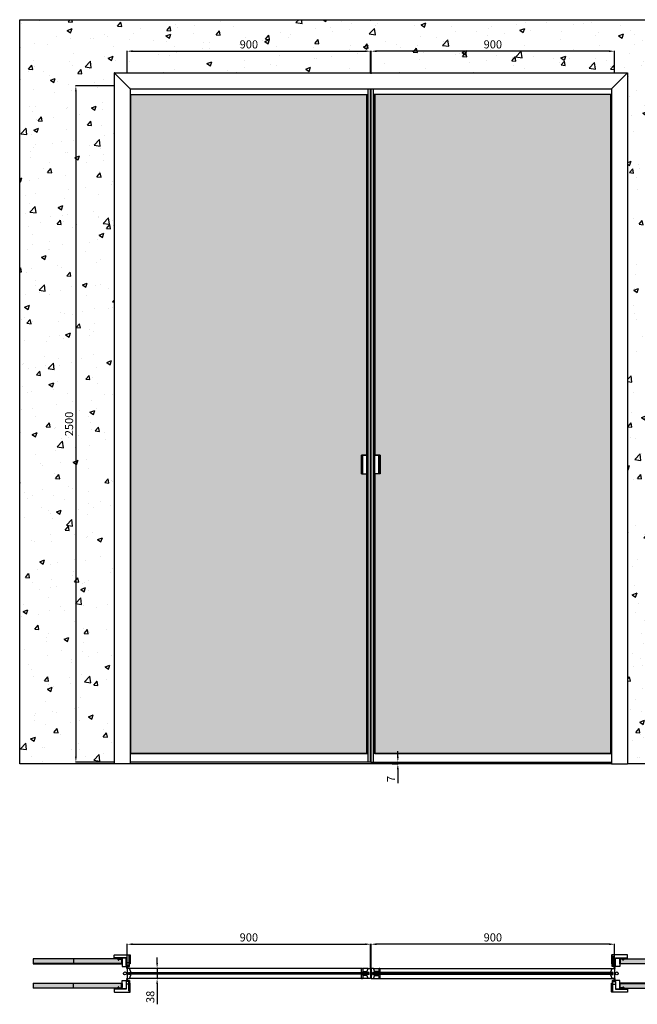
# Model space of a CAD drawing. Units: millimetres. Extents: x -295 to 15641, y 1054 to 6388.
# Drawn here: x -295 to 1988, y 1717 to 5357 of the extents above; entities that cross this region are included whole.
import ezdxf

# ---------------------------------------------------------------- set-up
doc = ezdxf.new("R2010")
doc.units = ezdxf.units.MM
doc.set_wipeout_variables(frame=1)
for name, color, linetype in [('anta', 7, 'Continuous'), ('carter esterno', 30, 'Continuous'), ('carter interno', 104, 'Continuous'), ('DISEGNO', 7, 'Continuous'), ('floor', 5, 'Continuous'), ('frame', 30, 'Continuous'), ('MANIGLIA', 6, 'Continuous'), ('muro', 251, 'Continuous'), ('quote', 3, 'Continuous'), ('vetro', 4, 'Continuous')]:
    doc.layers.add(name, color=color, linetype=linetype)
doc.layers.add('S_drw_Ferramenta', color=252, linetype='Continuous', lineweight=5)
doc.styles.get("Standard").update_dxf_attribs({"font": 'arial.ttf'})
doc.dimstyles.new('ISO-25', dxfattribs={"dimtxt": 30, "dimasz": 20, "dimexe": 1.25, "dimexo": 0.625, "dimgap": 6, "dimtad": 1, "dimdec": 0, "dimtxsty": 'Standard', "dimcen": 2.5, "dimadec": 0, "dimazin": 0, "dimtfac": 1, "dimtdec": 0, "dimtmove": 0, "dimatfit": 3, "dimfxl": 1, "dimarcsym": 0})

# ---------------------------------------------------------------- blocks, each defined once
blk = doc.blocks.new('*D1')
at = {"layer": 'Defpoints', "color": 0, "transparency": 16777216}
for p in [(1001.8, 5240.6), (101.8, 5112.5), (1001.8, 5112.5)]:
    blk.add_point(p, dxfattribs=at)
at = {"layer": 'quote', "color": 0, "lineweight": -2, "transparency": 16777216}
for p, q in [((101.8, 5113.1), (101.8, 5241.8)), ((121.8, 5240.6), (981.8, 5240.6)), ((1001.8, 5113.1), (1001.8, 5241.8))]:
    blk.add_line(p, q, dxfattribs=at)
at = {"layer": 'quote', "color": 0, "transparency": 16777216}
for points in [[(121.8, 5243.9), (121.8, 5237.2), (101.8, 5240.6)], [(981.8, 5243.9), (981.8, 5237.2), (1001.8, 5240.6)]]:
    blk.add_solid(points, dxfattribs=at)
at = {"layer": 'quote', "color": 0, "transparency": 16777216, "insert": (551.8, 5261.9), "char_height": 30, "attachment_point": 5}
blk.add_mtext('900', dxfattribs=at)
blk = doc.blocks.new('*D2')
at = {"layer": 'Defpoints', "color": 0, "transparency": 16777216}
for p in [(101.8, 5112.5), (-87.7, 2612.5), (101.8, 2612.5)]:
    blk.add_point(p, dxfattribs=at)
at = {"layer": 'quote', "color": 0, "lineweight": -2, "transparency": 16777216}
for p, q in [((101.2, 5112.5), (-88.9, 5112.5)), ((-87.7, 5092.5), (-87.7, 2632.5)), ((101.2, 2612.5), (-88.9, 2612.5))]:
    blk.add_line(p, q, dxfattribs=at)
at = {"layer": 'quote', "color": 0, "transparency": 16777216}
for points in [[(-91, 5092.5), (-84.4, 5092.5), (-87.7, 5112.5)], [(-91, 2632.5), (-84.4, 2632.5), (-87.7, 2612.5)]]:
    blk.add_solid(points, dxfattribs=at)
at = {"layer": 'quote', "color": 0, "transparency": 16777216, "insert": (-109, 3862.5), "char_height": 30, "attachment_point": 5, "rotation": 90}
blk.add_mtext('2500', dxfattribs=at)
blk = doc.blocks.new('*D3')
at = {"layer": 'Defpoints', "color": 0, "transparency": 16777216}
for p in [(1001.8, 1938.9), (101.8, 1849.1), (1001.8, 1847.6)]:
    blk.add_point(p, dxfattribs=at)
at = {"layer": 'quote', "color": 0, "lineweight": -2, "transparency": 16777216}
for p, q in [((101.8, 1849.7), (101.8, 1940.2)), ((121.8, 1938.9), (981.8, 1938.9)), ((1001.8, 1848.2), (1001.8, 1940.2))]:
    blk.add_line(p, q, dxfattribs=at)
at = {"layer": 'quote', "color": 0, "transparency": 16777216}
for points in [[(121.8, 1942.3), (121.8, 1935.6), (101.8, 1938.9)], [(981.8, 1942.3), (981.8, 1935.6), (1001.8, 1938.9)]]:
    blk.add_solid(points, dxfattribs=at)
at = {"layer": 'quote', "color": 0, "transparency": 16777216, "insert": (551.8, 1960.2), "char_height": 30, "attachment_point": 5}
blk.add_mtext('900', dxfattribs=at)
blk = doc.blocks.new('*D4')
at = {"layer": 'Defpoints', "color": 0, "transparency": 16777216}
for p in [(236.7, 1849.8), (212.6, 1811.8), (237, 1811.8)]:
    blk.add_point(p, dxfattribs=at)
at = {"layer": 'quote', "color": 0, "lineweight": -2, "transparency": 16777216}
for p, q in [((212.6, 1869.8), (212.6, 1889.8)), ((236.1, 1849.8), (211.4, 1849.8)), ((212.6, 1849.8), (212.6, 1811.8)), ((236.4, 1811.8), (211.4, 1811.8)), ((212.6, 1791.8), (212.6, 1716.8))]:
    blk.add_line(p, q, dxfattribs=at)
at = {"layer": 'quote', "color": 0, "transparency": 16777216}
for points in [[(209.3, 1869.8), (215.9, 1869.8), (212.6, 1849.8)], [(209.3, 1791.8), (215.9, 1791.8), (212.6, 1811.8)]]:
    blk.add_solid(points, dxfattribs=at)
at = {"layer": 'quote', "color": 0, "transparency": 16777216, "insert": (191.3, 1744.3), "char_height": 30, "attachment_point": 5, "rotation": 90}
blk.add_mtext('38', dxfattribs=at)
blk = doc.blocks.new('*D6')
at = {"layer": 'Defpoints', "color": 0, "transparency": 16777216}
for p in [(1001.8, 2612.5), (1080.9, 2605.5), (1102.5, 2605.5)]:
    blk.add_point(p, dxfattribs=at)
at = {"layer": 'quote', "color": 0, "lineweight": -2, "transparency": 16777216}
for p, q in [((1102.5, 2632.5), (1102.5, 2652.5)), ((1002.4, 2612.5), (1103.7, 2612.5)), ((1081.5, 2605.5), (1103.7, 2605.5)), ((1102.5, 2612.5), (1102.5, 2605.5)), ((1102.5, 2585.5), (1102.5, 2534.1))]:
    blk.add_line(p, q, dxfattribs=at)
at = {"layer": 'quote', "color": 0, "transparency": 16777216}
for points in [[(1099.1, 2632.5), (1105.8, 2632.5), (1102.5, 2612.5)], [(1099.1, 2585.5), (1105.8, 2585.5), (1102.5, 2605.5)]]:
    blk.add_solid(points, dxfattribs=at)
at = {"layer": 'quote', "color": 0, "transparency": 16777216, "insert": (1081.5, 2549.8), "char_height": 30, "attachment_point": 5, "rotation": 90}
blk.add_mtext('7', dxfattribs=at)
blk = doc.blocks.new('SHERAZADE_slide_plan_MSSS')
at = {"layer": 'vetro'}
h = blk.add_hatch(dxfattribs=at)
h.set_pattern_fill('ANSI31', color=256)
h.paths.add_polyline_path([(8353.4, 1963.9), (9241.4, 1963.9), (9241.4, 1957.9), (8353.4, 1957.9)])
at = {"layer": 'anta'}
for p, q in [((8356.4, 1979.4), (8356.4, 1979.7)), ((8356.6, 1979.4), (8376.4, 1979.4)), ((8380.4, 1979.4), (9238.3, 1979.4)), ((8352.4, 1964.9), (8360.6, 1964.9)), ((8356.6, 1942.4), (8376.4, 1942.4)), ((8380.4, 1942.4), (9238.3, 1942.4))]:
    blk.add_line(p, q, dxfattribs=at)
for points in [[(8360.6, 1956.9, -0.414214), (8360.9, 1956.6), (8360.9, 1956.4, -0.078608), (8360.7, 1955.1), (8356.5, 1942.2, -0.325023), (8356.1, 1941.9), (8347.9, 1941.9, -0.414214), (8347.4, 1942.4), (8347.4, 1979.4, -0.414214), (8347.9, 1979.9), (8356.1, 1979.9, -0.325023), (8356.5, 1979.5), (8360.7, 1966.6, -0.078608), (8360.9, 1965.4), (8360.9, 1965.2, -0.414214), (8360.6, 1964.9)], [(9242.4, 1956.9), (9234.2, 1956.9, 0.414214), (9233.9, 1956.6), (9233.9, 1956.4, 0.078608), (9234.1, 1955.1), (9238.3, 1942.2, 0.325023), (9238.8, 1941.9), (9246.9, 1941.9, 0.414214), (9247.4, 1942.4), (9247.4, 1979.4, 0.414214), (9246.9, 1979.9), (9238.8, 1979.9, 0.325023), (9238.3, 1979.5), (9234.1, 1966.6, 0.078608), (9233.9, 1965.4), (9233.9, 1965.2, 0.414214), (9234.2, 1964.9), (9242.4, 1964.9)], [(8352.4, 1956.9, -0.000213), (8360.6, 1956.9)]]:
    blk.add_lwpolyline(points, format="xyb", dxfattribs=at)
for points in [[(8352.4, 1964.9), (8352.4, 1956.9)], [(9242.4, 1964.9), (9242.4, 1956.9)]]:
    blk.add_lwpolyline(points, dxfattribs=at)
blk.add_lwpolyline([(8355.9, 1964.9), (8355.9, 1964.9)], close=True, dxfattribs=at)
at = {"layer": 'MANIGLIA'}
for p, q in [((8360.2, 1968.1), (8360.3, 1967.8)), ((8360.4, 1968.4), (8375.9, 1968.4)), ((8376.4, 1968.9), (8376.4, 1979.4)), ((8376.9, 1979.9), (8379.9, 1979.9)), ((8380.4, 1979.4), (8380.4, 1965.4)), ((8360.3, 1953.9), (8360.2, 1953.6)), ((8375.9, 1953.4), (8360.4, 1953.4)), ((8379.9, 1964.9), (8360.6, 1964.9)), ((8360.6, 1956.9), (8379.9, 1956.9)), ((8376.4, 1942.4), (8376.4, 1952.9)), ((8379.9, 1941.9), (8376.9, 1941.9)), ((8380.4, 1956.4), (8380.4, 1942.4))]:
    blk.add_line(p, q, dxfattribs=at)
for centre, radius, start, end in [((8360.4, 1968.2), 0.2, 90, 197.9786), ((8375.9, 1968.9), 0.5, 270, 0), ((8376.9, 1979.4), 0.5, 90, 180), ((8379.9, 1979.4), 0.5, 0, 90), ((8360.4, 1953.6), 0.2, 162.0214, 270), ((8375.9, 1952.9), 0.5, 0, 90), ((8376.9, 1942.4), 0.5, 180, 270), ((8379.9, 1965.4), 0.5, 270, 0), ((8379.9, 1956.4), 0.5, 0, 90), ((8379.9, 1942.4), 0.5, 270, 0)]:
    blk.add_arc(centre, radius, start, end, dxfattribs=at)
at = {"layer": 'vetro'}
blk.add_lwpolyline([(8353.4, 1963.9), (9241.4, 1963.9), (9241.4, 1957.9), (8353.4, 1957.9)], close=True, dxfattribs=at)
blk = doc.blocks.new('SHERAZADE_slide_front_MSSS')
at = {"layer": 'vetro'}
h = blk.add_hatch(dxfattribs=at)
h.set_pattern_fill('DOTS', color=9, scale=10)
h.set_pattern_definition([(0, (10294.567, -29.8), (7.9375, 15.875), [0, -15.875])])
h.paths.add_polyline_path([(8361.4, 3746.5), (8380.4, 3746.5), (8380.4, 3678.5), (8361.4, 3678.5), (8361.4, 2644.5), (9233.4, 2644.5), (9233.4, 5080.5), (8361.4, 5080.5)])
at = {"layer": 'anta'}
for p, q in [((8347.4, 2612.5), (8347.4, 5112.5)), ((9247.4, 5112.5), (8347.4, 5112.5)), ((8356.4, 2612.5), (8356.4, 5112.5)), ((9238.4, 2612.5), (9238.4, 5112.5)), ((9247.4, 2612.5), (9247.4, 5112.5)), ((9238.4, 5080.5), (8356.4, 5080.5)), ((8361.4, 2644.5), (8361.4, 5080.5)), ((9233.4, 2644.5), (9233.4, 5080.5)), ((9238.4, 2644.5), (8356.4, 2644.5)), ((8347.4, 2612.5), (9247.4, 2612.5))]:
    blk.add_line(p, q, dxfattribs=at)
at = {"layer": 'MANIGLIA'}
for p, q in [((8380.4, 3747), (8361.4, 3747)), ((8376.4, 3678), (8376.4, 3747)), ((8380.4, 3678), (8380.4, 3747)), ((8380.4, 3678), (8361.4, 3678))]:
    blk.add_line(p, q, dxfattribs=at)
at = {"layer": 'vetro'}
blk.add_lwpolyline([(8361.4, 3678.5), (8361.4, 2644.5), (9233.4, 2644.5), (9233.4, 5080.5), (8361.4, 5080.5), (8361.4, 3746.5), (8380.4, 3746.5), (8380.4, 3678.5)], close=True, dxfattribs=at)
blk = doc.blocks.new('stipite_front')
at = {"color": 2}
blk.add_wipeout([(9051.7, 6481.6), (9051.7, 9036.6), (10947.7, 9035.6), (10948.7, 6481.6), (10890.2, 6481.6), (10890.2, 8978.1), (9110.2, 8978.1), (9110.2, 6481.6)], dxfattribs=at)
at = {"layer": 'frame'}
for p, q in [((9051.7, 9036.6), (9051.7, 6481.6)), ((9051.7, 9036.6), (10948.7, 9036.6)), ((9109.2, 8979.1), (9052.7, 9035.6)), ((10891.2, 8979.1), (10947.7, 9035.6)), ((10948.7, 9036.6), (10948.7, 6481.6)), ((9110.2, 8978.1), (9110.2, 6481.6)), ((9110.2, 8978.1), (10890.2, 8978.1)), ((10890.2, 8978.1), (10890.2, 6481.6)), ((9110.2, 6481.6), (9051.7, 6481.6)), ((10890.2, 6481.6), (10948.7, 6481.6))]:
    blk.add_line(p, q, dxfattribs=at)
at = {"layer": 'frame', "flags": 128}
for points in [[(9052.7, 9035.6), (9052.5, 9035.8), (9052.3, 9036), (9052.1, 9036.1), (9052, 9036.3), (9051.9, 9036.4), (9051.8, 9036.5), (9051.7, 9036.6), (9051.7, 9036.6)], [(9052.7, 9035.6), (9052.5, 9035.8), (9052.3, 9036), (9052.1, 9036.1), (9052, 9036.3), (9051.9, 9036.4), (9051.8, 9036.5), (9051.7, 9036.6), (9051.7, 9036.6)], [(10947.7, 9035.6), (10947.9, 9035.8), (10948, 9036), (10948.2, 9036.1), (10948.4, 9036.3), (10948.5, 9036.4), (10948.6, 9036.5), (10948.6, 9036.6), (10948.7, 9036.6)], [(10947.7, 9035.6), (10947.8, 9035.8), (10948, 9035.9), (10948.2, 9036.1), (10948.3, 9036.2), (10948.4, 9036.4), (10948.5, 9036.5), (10948.6, 9036.5), (10948.6, 9036.6), (10948.7, 9036.6)], [(9110.2, 8978.1), (9110.2, 8978.1), (9110.1, 8978.2), (9110, 8978.3), (9109.9, 8978.4), (9109.8, 8978.5), (9109.6, 8978.7), (9109.4, 8978.9), (9109.2, 8979.1)], [(9110.2, 8978.1), (9110.2, 8978.1), (9110.1, 8978.2), (9110, 8978.3), (9109.9, 8978.4), (9109.8, 8978.5), (9109.6, 8978.7), (9109.4, 8978.9), (9109.2, 8979.1)], [(10890.2, 8978.1), (10890.2, 8978.1), (10890.2, 8978.2), (10890.3, 8978.3), (10890.4, 8978.4), (10890.6, 8978.5), (10890.8, 8978.7), (10891, 8978.9), (10891.2, 8979.1)], [(10890.2, 8978.1), (10890.2, 8978.1), (10890.2, 8978.2), (10890.3, 8978.3), (10890.4, 8978.4), (10890.6, 8978.5), (10890.8, 8978.7), (10891, 8978.9), (10891.2, 8979.1)]]:
    blk.add_lwpolyline(points, dxfattribs=at)
blk = doc.blocks.new('uro con cassone_plan')
at = {"layer": 'muro'}
h = blk.add_hatch(dxfattribs=at)
h.set_pattern_fill('AR-CONC', color=256, scale=0.05)
h.paths.add_polyline_path([(-259.5, 1501.3), (-259.6, 1501.7), (-259.9, 1501.8), (-271.6, 1501.8), (-272, 1501.7), (-272.1, 1501.5), (-272, 1501.1), (-269.8, 1498.9), (-269.6, 1498.6), (-269.7, 1498.2), (-269.9, 1497.9), (-270.2, 1497.7), (-270.6, 1497.7), (-270.9, 1497.9), (-273, 1500.1), (-273.4, 1500.8), (-273.6, 1501.5), (-273.4, 1502.2), (-273, 1502.7), (-272.2, 1503.3), (-586.5, 1503.3), (-586.5, 1485.6), (-259.5, 1485.6)])
h.paths.add_polyline_path([(-259.5, 1411.7), (-258.7, 1411.7), (-258.9, 1412), (-259.2, 1412.2), (-586.5, 1412.2), (-586.5, 1394.5), (-271.6, 1394.5), (-272.4, 1394.6), (-273, 1395), (-273.4, 1395.6), (-273.6, 1396.4), (-273.4, 1397.1), (-273, 1397.6), (-270.9, 1399.9), (-270.6, 1400.1), (-270.2, 1400.1), (-269.9, 1399.9), (-269.7, 1399.6), (-269.6, 1399.2), (-269.8, 1398.9), (-272, 1396.6), (-272.1, 1396.4), (-272, 1396), (-271.6, 1395.9), (-259.9, 1395.9), (-259.6, 1396.1), (-259.5, 1396.4)])
for p, q in [((-586.5, 1503.3), (-586.5, 1484.9)), ((-586.5, 1412.9), (-586.5, 1394.5))]:
    blk.add_line(p, q, dxfattribs=at)
for points in [[(-271.6, 1503.3), (-586.5, 1503.3)], [(-258, 1486.1), (-258, 1501.3), (-258.1, 1501.9), (-258.4, 1502.5), (-258.9, 1502.9), (-259.4, 1503.2), (-260, 1503.3), (-271.6, 1503.3), (-272.4, 1503.2), (-273, 1502.7), (-273.4, 1502.2), (-273.6, 1501.5), (-273.4, 1500.8), (-273, 1500.1), (-270.9, 1497.9), (-270.6, 1497.7), (-270.2, 1497.7), (-269.9, 1497.9), (-269.7, 1498.2), (-269.6, 1498.6), (-269.8, 1498.9), (-272, 1501.1)], [(-271.6, 1501.8), (-272, 1501.7), (-272.1, 1501.5), (-272, 1501.1)], [(-271.6, 1501.8), (-259.9, 1501.8)], [(-259.5, 1501.3), (-259.6, 1501.7), (-259.9, 1501.8)], [(-259.5, 1501.3), (-259.5, 1485.6)], [(-586.5, 1484.9), (-259.2, 1484.9), (-258.8, 1485), (-258.4, 1485.2), (-258.1, 1485.6), (-258, 1486.1)], [(-259.5, 1485.6), (-586.5, 1485.6)], [(-586.5, 1412.9), (-259.2, 1412.9)], [(-258.7, 1411.7), (-258.9, 1412), (-259.2, 1412.2), (-586.5, 1412.2)], [(-271.6, 1394.5), (-586.5, 1394.5)], [(-273, 1397.6), (-273.4, 1397.1), (-273.6, 1396.4), (-273.4, 1395.6), (-273, 1395), (-272.4, 1394.6), (-271.6, 1394.5)], [(-273, 1397.6), (-270.9, 1399.9)], [(-269.8, 1398.9), (-272, 1396.6), (-272.1, 1396.4), (-272, 1396), (-271.6, 1395.9), (-259.9, 1395.9), (-259.6, 1396.1), (-259.5, 1396.4), (-259.5, 1411.7)], [(-260, 1394.5), (-271.6, 1394.5)], [(-269.8, 1398.9), (-269.6, 1399.2), (-269.7, 1399.6), (-269.9, 1399.9), (-270.2, 1400.1), (-270.6, 1400.1), (-270.9, 1399.9)], [(-260, 1394.5), (-259.4, 1394.6), (-258.9, 1394.9), (-258.4, 1395.3), (-258.1, 1395.8), (-258, 1396.5)], [(-259.5, 1411.7), (-258.7, 1411.7)], [(-258, 1411.7), (-258.1, 1412.1), (-258.4, 1412.5), (-258.8, 1412.8), (-259.2, 1412.9)], [(-258, 1411.7), (-258, 1396.5)]]:
    blk.add_lwpolyline(points, dxfattribs=at)
blk = doc.blocks.new('*D22')
at = {"layer": 'Defpoints', "color": 0, "transparency": 16777216}
for p in [(1003.8, 1938.9), (1003.8, 1847.6), (1903.8, 1849.1)]:
    blk.add_point(p, dxfattribs=at)
at = {"layer": 'quote', "color": 0, "lineweight": -2, "transparency": 16777216}
for p, q in [((1003.8, 1848.2), (1003.8, 1940.2)), ((1883.8, 1938.9), (1023.8, 1938.9)), ((1903.8, 1849.7), (1903.8, 1940.2))]:
    blk.add_line(p, q, dxfattribs=at)
at = {"layer": 'quote', "color": 0, "transparency": 16777216}
for points in [[(1023.8, 1942.3), (1023.8, 1935.6), (1003.8, 1938.9)], [(1883.8, 1942.3), (1883.8, 1935.6), (1903.8, 1938.9)]]:
    blk.add_solid(points, dxfattribs=at)
at = {"layer": 'quote', "color": 0, "transparency": 16777216, "insert": (1453.8, 1960.2), "char_height": 30, "attachment_point": 5}
blk.add_mtext('900', dxfattribs=at)
blk = doc.blocks.new('*D23')
at = {"layer": 'Defpoints', "color": 0, "transparency": 16777216}
for p in [(1003.8, 5240.6), (1003.8, 5155.7), (1903.8, 5162.5)]:
    blk.add_point(p, dxfattribs=at)
at = {"layer": 'quote', "color": 0, "lineweight": -2, "transparency": 16777216}
for p, q in [((1003.8, 5156.3), (1003.8, 5241.8)), ((1883.8, 5240.6), (1023.8, 5240.6)), ((1903.8, 5163.1), (1903.8, 5241.8))]:
    blk.add_line(p, q, dxfattribs=at)
at = {"layer": 'quote', "color": 0, "transparency": 16777216}
for points in [[(1023.8, 5243.9), (1023.8, 5237.2), (1003.8, 5240.6)], [(1883.8, 5243.9), (1883.8, 5237.2), (1903.8, 5240.6)]]:
    blk.add_solid(points, dxfattribs=at)
at = {"layer": 'quote', "color": 0, "transparency": 16777216, "insert": (1453.8, 5261.9), "char_height": 30, "attachment_point": 5}
blk.add_mtext('900', dxfattribs=at)

msp = doc.modelspace()

# ---------------------------------------------------------------- hatches: boundary and pattern name
at = {"layer": 'muro'}
h = msp.add_hatch(dxfattribs=at)
h.set_pattern_fill('AR-CONC', color=256)
h.set_pattern_definition([(50, (-4330.45, -3869.09), (182.1847, -15.939), [19.05, -209.55]), (355, (-4330.45, -3869.09), (-35.2434, 191.0568), [15.24, -167.6406]), (100.4514, (-4315.26, -3870.42), (146.9412, 175.1178), [16.19, -178.0902]), (46.1842, (-4330.45, -3818.29), (271.079, -42.0423), [28.575, -314.325]), (96.6356, (-4307.86, -3821.8), (237.404, 247.426), [24.285, -267.1356]), (351.1842, (-4330.45, -3818.3), (237.404, 247.426), [22.86, -251.46]), (21, (-4305.05, -3830.99), (151.6144, -102.2652), [19.05, -209.55]), (326, (-4305.05, -3830.99), (61.802, 184.188), [15.24, -167.64]), (71.4514, (-4292.41, -3839.51), (213.4164, 81.9228), [16.19, -178.09]), (37.5, (-4330.447, -3869.09), (3.0886, 84.55504), [0, -165.608, 0, -170.18, 0, -168.275]), (7.5, (-4330.45, -3869.09), (66.81966, 100.1806), [0, -97.028, 0, -161.798, 0, -64.135]), (327.5, (-4387.09, -3869.09), (135.5906, -5.72874), [0, -63.5, 0, -198.12, 0, -262.89]), (317.5, (-4412.49, -3869.09), (148.1292, 25.4265), [0, -82.55, 0, -131.572, 0, -186.69])])
h.paths.add_polyline_path([(-295.4, 5357), (-295.4, 2605.5), (82.8, 2605.5), (82.8, 5117.5), (123.4, 5142.1), (1922.8, 5142.1), (1922.8, 2605.5), (2251.3, 2605.5), (2251.3, 5357)])

# ---------------------------------------------------------------- linework, layer by layer
at = {"color": 7, "linetype": 'Continuous', "lineweight": 15}
for points in [[(-96.4, 1867.5), (-96.4, 1866.8)], [(-96.4, 1794.1), (-96.4, 1794.8)]]:
    msp.add_lwpolyline(points, dxfattribs=at)
at = {"layer": 'carter esterno'}
for points in [[(98.5, 1888.5), (55.5, 1888.5, 0.414214), (55.3, 1888.3), (55.3, 1886.5, -0.414214), (55.1, 1886.3), (54.5, 1886.3, -0.414214), (54.3, 1886.5), (54.3, 1898.6, -0.414214), (55.3, 1899.6), (111.8, 1899.6, -0.414214), (112.8, 1898.6), (112.8, 1867.3, -0.414214), (112.3, 1866.8), (111.9, 1866.8, -0.414214), (111.6, 1867.1), (111.6, 1871.3, 0.065543), (111.6, 1871.4), (110.9, 1873.9), (110.9, 1897.1, 0.414214), (110.7, 1897.3), (109.8, 1897.3, 0.226318), (109.7, 1897.3), (107.9, 1895.1, 0.171791), (107.7, 1894.6), (107.7, 1872.4), (107.4, 1871.4, 0.065543), (107.4, 1871.3), (107.4, 1870.4, -0.414214), (107.1, 1870.1), (99.3, 1870.1, -0.414214), (98.5, 1870.9)], [(1907.1, 1888.5), (1950.1, 1888.5, -0.414214), (1950.3, 1888.3), (1950.3, 1886.5, 0.414214), (1950.5, 1886.3), (1951.1, 1886.3, 0.414214), (1951.3, 1886.5), (1951.3, 1898.6, 0.414214), (1950.3, 1899.6), (1893.8, 1899.6, 0.414214), (1892.8, 1898.6), (1892.8, 1867.3, 0.414214), (1893.3, 1866.8), (1893.7, 1866.8, 0.414214), (1894, 1867.1), (1894, 1871.3, -0.065543), (1894, 1871.4), (1894.7, 1873.9), (1894.7, 1897.1, -0.414214), (1894.9, 1897.3), (1895.8, 1897.3, -0.226318), (1896, 1897.3), (1897.7, 1895.1, -0.171791), (1897.9, 1894.6), (1897.9, 1872.4), (1898.2, 1871.4, -0.065543), (1898.2, 1871.3), (1898.2, 1870.4, 0.414214), (1898.5, 1870.1), (1906.3, 1870.1, 0.414214), (1907.1, 1870.9)], [(98.5, 1773.1), (55.5, 1773.1, -0.414214), (55.3, 1773.3), (55.3, 1775.1, 0.414214), (55.1, 1775.3), (54.5, 1775.3, 0.414214), (54.3, 1775.1), (54.3, 1763, 0.414214), (55.3, 1762), (111.8, 1762, 0.414214), (112.8, 1763), (112.8, 1794.3, 0.414214), (112.3, 1794.8), (111.9, 1794.8, 0.414214), (111.6, 1794.5), (111.6, 1790.4, -0.065543), (111.6, 1790.3), (110.9, 1787.7), (110.9, 1764.5, -0.414214), (110.7, 1764.3), (109.8, 1764.3, -0.226318), (109.7, 1764.4), (107.9, 1766.6, -0.171791), (107.7, 1767.1), (107.7, 1789.2), (107.4, 1790.3, -0.065543), (107.4, 1790.4), (107.4, 1791.2, 0.414214), (107.1, 1791.5), (99.3, 1791.5, 0.414214), (98.5, 1790.7)], [(1907.1, 1773.1), (1950.1, 1773.1, 0.414214), (1950.3, 1773.3), (1950.3, 1775.1, -0.414214), (1950.5, 1775.3), (1951.1, 1775.3, -0.414214), (1951.3, 1775.1), (1951.3, 1763, -0.414214), (1950.3, 1762), (1893.8, 1762, -0.414214), (1892.8, 1763), (1892.8, 1794.3, -0.414214), (1893.3, 1794.8), (1893.7, 1794.8, -0.414214), (1894, 1794.5), (1894, 1790.4, 0.065543), (1894, 1790.3), (1894.7, 1787.7), (1894.7, 1764.5, 0.414214), (1894.9, 1764.3), (1895.8, 1764.3, 0.226318), (1896, 1764.4), (1897.7, 1766.6, 0.171791), (1897.9, 1767.1), (1897.9, 1789.2), (1898.2, 1790.3, 0.065543), (1898.2, 1790.4), (1898.2, 1791.2, -0.414214), (1898.5, 1791.5), (1906.3, 1791.5, -0.414214), (1907.1, 1790.7)]]:
    msp.add_lwpolyline(points, format="xyb", close=True, dxfattribs=at)
at = {"layer": 'carter interno'}
for points in [[(82.8, 1857.3, 0.414214), (83.3, 1856.8), (100, 1856.8, 0.414214), (100.2, 1857), (100.2, 1857.1, 0.315299), (100.1, 1857.3), (99.3, 1857.6, -0.315299), (99.2, 1857.8), (99.2, 1858.6, -0.414214), (99.4, 1858.8), (104.3, 1858.8, -0.414214), (104.5, 1858.6), (104.5, 1857.8, -0.315299), (104.3, 1857.6), (103.6, 1857.3, 0.315299), (103.4, 1857.1), (103.4, 1857, 0.414214), (103.6, 1856.8), (110.3, 1856.8, 0.414214), (110.8, 1857.3), (110.8, 1887, 0.414214), (110.5, 1887.3), (110.3, 1887.3, 0.226318), (110, 1887.2), (108.1, 1884.8, 0.171791), (107.8, 1884.1), (107.8, 1860.6, -0.414214), (107.3, 1860.1), (98.5, 1860.1, -0.414214), (98, 1860.6), (98, 1887.5, 0.414214), (97.8, 1887.7), (83.3, 1887.7, 0.414214), (82.8, 1887.2)], [(1922.8, 1857.3, -0.414214), (1922.3, 1856.8), (1905.6, 1856.8, -0.414214), (1905.4, 1857), (1905.4, 1857.1, -0.315299), (1905.5, 1857.3), (1906.3, 1857.6, 0.315299), (1906.5, 1857.8), (1906.5, 1858.6, 0.414214), (1906.3, 1858.8), (1901.4, 1858.8, 0.414214), (1901.2, 1858.6), (1901.2, 1857.8, 0.315299), (1901.3, 1857.6), (1902.1, 1857.3, -0.315299), (1902.2, 1857.1), (1902.2, 1857, -0.414214), (1902, 1856.8), (1895.3, 1856.8, -0.414214), (1894.8, 1857.3), (1894.8, 1887, -0.414214), (1895.1, 1887.3), (1895.4, 1887.3, -0.226318), (1895.6, 1887.2), (1897.6, 1884.8, -0.171791), (1897.8, 1884.1), (1897.8, 1860.6, 0.414214), (1898.3, 1860.1), (1907.1, 1860.1, 0.414214), (1907.6, 1860.6), (1907.6, 1887.5, -0.414214), (1907.8, 1887.7), (1922.3, 1887.7, -0.414214), (1922.8, 1887.2)], [(82.8, 1804.3, -0.414214), (83.3, 1804.8), (100, 1804.8, -0.414214), (100.2, 1804.6), (100.2, 1804.6, -0.315299), (100.1, 1804.4), (99.3, 1804.1, 0.315299), (99.2, 1803.9), (99.2, 1803, 0.414214), (99.4, 1802.8), (104.3, 1802.8, 0.414214), (104.5, 1803), (104.5, 1803.9, 0.315299), (104.3, 1804.1), (103.6, 1804.4, -0.315299), (103.4, 1804.6), (103.4, 1804.6, -0.414214), (103.6, 1804.8), (110.3, 1804.8, -0.414214), (110.8, 1804.3), (110.8, 1774.6, -0.414214), (110.5, 1774.3), (110.3, 1774.3, -0.226318), (110, 1774.4), (108.1, 1776.9, -0.171791), (107.8, 1777.5), (107.8, 1801, 0.414214), (107.3, 1801.5), (98.5, 1801.5, 0.414214), (98, 1801), (98, 1774.1, -0.414214), (97.8, 1773.9), (83.3, 1773.9, -0.414214), (82.8, 1774.4)], [(1922.8, 1804.3, 0.414214), (1922.3, 1804.8), (1905.6, 1804.8, 0.414214), (1905.4, 1804.6), (1905.4, 1804.6, 0.315299), (1905.5, 1804.4), (1906.3, 1804.1, -0.315299), (1906.5, 1803.9), (1906.5, 1803, -0.414214), (1906.3, 1802.8), (1901.4, 1802.8, -0.414214), (1901.2, 1803), (1901.2, 1803.9, -0.315299), (1901.3, 1804.1), (1902.1, 1804.4, 0.315299), (1902.2, 1804.6), (1902.2, 1804.6, 0.414214), (1902, 1804.8), (1895.3, 1804.8, 0.414214), (1894.8, 1804.3), (1894.8, 1774.6, 0.414214), (1895.1, 1774.3), (1895.4, 1774.3, 0.226318), (1895.6, 1774.4), (1897.6, 1776.9, 0.171791), (1897.8, 1777.5), (1897.8, 1801, -0.414214), (1898.3, 1801.5), (1907.1, 1801.5, -0.414214), (1907.6, 1801), (1907.6, 1774.1, 0.414214), (1907.8, 1773.9), (1922.3, 1773.9, 0.414214), (1922.8, 1774.4)]]:
    msp.add_lwpolyline(points, format="xyb", close=True, dxfattribs=at)
at = {"layer": 'DISEGNO'}
for centre in [(93.8, 1830.8), (1911.8, 1830.8)]:
    msp.add_circle(centre, 5.5, dxfattribs=at)
at = {"layer": 'floor'}
msp.add_line((2156.1, 2605.5), (-184.1, 2605.5), dxfattribs=at)
at = {"layer": 'muro'}
for p, q in [((-96.4, 1885.2), (-96.4, 1867.5)), ((-96.4, 1776.4), (-96.4, 1794.1))]:
    msp.add_line(p, q, dxfattribs=at)
msp.add_lwpolyline([(-295.4, 2605.5), (-295.4, 5357), (2251.3, 5357), (2251.3, 2605.5), (1922.8, 2605.5), (1922.8, 5117.5), (123.4, 5117.5), (123.4, 5117.5), (103.8, 5117.5), (103.8, 2605.5), (-295.4, 2605.5)], dxfattribs=at)
at = {"layer": 'S_drw_Ferramenta'}
for p, q in [((100.6, 1857.6), (99.4, 1849.6)), ((100.8, 1857.6), (99.8, 1849.6)), ((101, 1857.6), (100.2, 1849.6)), ((101.2, 1857.6), (100.6, 1849.6)), ((101.4, 1857.6), (101, 1849.6)), ((101.6, 1857.6), (101.4, 1849.6)), ((101.8, 1857.6), (101.8, 1849.6)), ((102, 1857.6), (102.2, 1849.6)), ((102.2, 1857.6), (102.6, 1849.6)), ((102.4, 1857.6), (103, 1849.6)), ((102.6, 1857.6), (103.4, 1849.6)), ((102.8, 1857.6), (103.8, 1849.6)), ((103, 1857.6), (104.2, 1849.6)), ((1902.6, 1857.6), (1901.4, 1849.6)), ((1902.8, 1857.6), (1901.8, 1849.6)), ((1903, 1857.6), (1902.2, 1849.6)), ((1903.2, 1857.6), (1902.6, 1849.6)), ((1903.4, 1857.6), (1903, 1849.6)), ((1903.6, 1857.6), (1903.4, 1849.6)), ((1903.8, 1857.6), (1903.8, 1849.6)), ((1904, 1857.6), (1904.2, 1849.6)), ((1904.2, 1857.6), (1904.6, 1849.6)), ((1904.4, 1857.6), (1905, 1849.6)), ((1904.6, 1857.6), (1905.4, 1849.6)), ((1904.8, 1857.6), (1905.8, 1849.6)), ((1905, 1857.6), (1906.2, 1849.6)), ((100.6, 1804), (99.4, 1812)), ((100.8, 1804), (99.8, 1812)), ((101, 1804), (100.2, 1812)), ((101.2, 1804), (100.6, 1812)), ((101.4, 1804), (101, 1812)), ((101.6, 1804), (101.4, 1812)), ((101.8, 1804), (101.8, 1812)), ((102, 1804), (102.2, 1812)), ((102.2, 1804), (102.6, 1812)), ((102.4, 1804), (103, 1812)), ((102.6, 1804), (103.4, 1812)), ((102.8, 1804), (103.8, 1812)), ((103, 1804), (104.2, 1812)), ((1902.6, 1804), (1901.4, 1812)), ((1902.8, 1804), (1901.8, 1812)), ((1903, 1804), (1902.2, 1812)), ((1903.2, 1804), (1902.6, 1812)), ((1903.4, 1804), (1903, 1812)), ((1903.6, 1804), (1903.4, 1812)), ((1903.8, 1804), (1903.8, 1812)), ((1904, 1804), (1904.2, 1812)), ((1904.2, 1804), (1904.6, 1812)), ((1904.4, 1804), (1905, 1812)), ((1904.6, 1804), (1905.4, 1812)), ((1904.8, 1804), (1905.8, 1812)), ((1905, 1804), (1906.2, 1812))]:
    msp.add_line(p, q, dxfattribs=at)
for points in [[(99.4, 1858.4), (104.2, 1858.4), (104.2, 1857.6), (99.4, 1857.6)], [(1906.2, 1858.4), (1901.4, 1858.4), (1901.4, 1857.6), (1906.2, 1857.6)], [(99.4, 1803.2), (104.2, 1803.2), (104.2, 1804), (99.4, 1804)], [(1906.2, 1803.2), (1901.4, 1803.2), (1901.4, 1804), (1906.2, 1804)]]:
    msp.add_lwpolyline(points, close=True, dxfattribs=at)

# ---------------------------------------------------------------- block references
at = {"layer": 'anta', "xscale": -1}
msp.add_blockref('SHERAZADE_slide_front_MSSS', (9349.2, 0), dxfattribs=at)
at = {"layer": 'anta'}
msp.add_blockref('SHERAZADE_slide_front_MSSS', (-7343.6, 0), dxfattribs=at)
at = {"layer": 'anta', "rotation": 180}
msp.add_blockref('SHERAZADE_slide_plan_MSSS', (9349.2, 3791.7), dxfattribs=at)
at = {"layer": 'anta', "xscale": -1, "rotation": 180}
msp.add_blockref('SHERAZADE_slide_plan_MSSS', (-7343.6, 3791.7), dxfattribs=at)
at = {"layer": 'muro'}
msp.add_blockref('uro con cassone_plan', (340.9, 381.9), dxfattribs=at)
at = {"layer": 'muro', "xscale": -1}
msp.add_blockref('uro con cassone_plan', (1664.8, 381.9), dxfattribs=at)

# ---------------------------------------------------------------- dimensions: what is measured, and where the dimension line sits
at = {"layer": 'quote'}
for base, p1, p2, picture, middle in [((1001.8, 5240.6), (101.8, 5112.5), (1001.8, 5112.5), '*D1', (551.8, 5261.9)), ((1001.8, 1938.9), (101.8, 1849.1), (1001.8, 1847.6), '*D3', (551.8, 1960.2))]:
    dim = msp.add_linear_dim(base=base, p1=p1, p2=p2, dimstyle='ISO-25', dxfattribs=at)
    dim.commit()
    dim.dimension.update_dxf_attribs({"geometry": picture, "text_midpoint": middle})
for base, p1, p2, angle, picture, middle in [((-87.7, 2612.5), (101.8, 5112.5), (101.8, 2612.5), 90, '*D2', (-109, 3862.5)), ((1102.5, 2605.5), (1001.8, 2612.5), (1080.9, 2605.5), 90, '*D6', (1081.5, 2549.8)), ((1003.8, 1938.9), (1903.8, 1849.1), (1003.8, 1847.6), 180, '*D22', (1453.8, 1960.2)), ((212.6, 1811.8), (236.7, 1849.8), (237, 1811.8), 90, '*D4', (191.3, 1744.3))]:
    dim = msp.add_linear_dim(base=base, p1=p1, p2=p2, angle=angle, dimstyle='ISO-25', dxfattribs=at)
    dim.commit()
    dim.dimension.update_dxf_attribs({"geometry": picture, "text_midpoint": middle})

# ---------------------------------------------------------------- next in the draw order: block references
at = {"layer": 'frame'}
msp.add_blockref('stipite_front', (-8997.4, -3876.1), dxfattribs=at)

# ---------------------------------------------------------------- next in the draw order: dimensions: what is measured, and where the dimension line sits
at = {"layer": 'quote'}
dim = msp.add_linear_dim(base=(1003.8, 5240.6), p1=(1903.8, 5162.5), p2=(1003.8, 5155.7), angle=180, dimstyle='ISO-25', dxfattribs=at)
dim.commit()
dim.dimension.update_dxf_attribs({"geometry": '*D23', "text_midpoint": (1453.8, 5261.9)})

doc.saveas('drawing.dxf')
